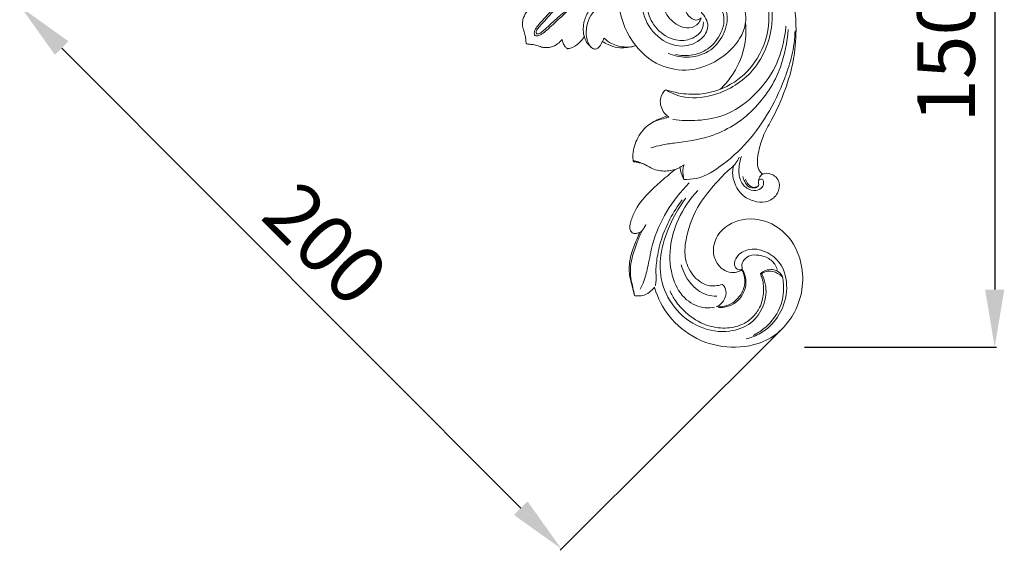
# Model space of a CAD drawing. Units: millimetres. Extents: x 5371 to 8371, y 2471 to 5471.
# Drawn here: x 6736 to 6992, y 3460 to 3598 of the extents above; entities that cross this region are included whole.
import ezdxf

# ---------------------------------------------------------------- set-up
doc = ezdxf.new("R2010")
doc.units = ezdxf.units.MM
doc.header["$MEASUREMENT"] = 0
doc.layers.get('0').update_dxf_attribs({"lineweight": 13})
doc.styles.add('Arial', font='arial.ttf')
doc.dimstyles.new('Default', dxfattribs={"dimtxt": 10, "dimasz": 7, "dimexe": 0.5, "dimexo": 0.5, "dimgap": 0.25, "dimtad": 1, "dimdec": 0, "dimzin": 1, "dimdsep": 46, "dimtxsty": 'Arial', "dimcen": 0.5, "dimazin": 0, "dimtfac": 1, "dimtdec": 0, "dimtix": 1, "dimtmove": 1, "dimatfit": 3, "dimfxl": 1, "dimtolj": 1, "dimtzin": 1, "dimarcsym": 0})

# ---------------------------------------------------------------- blocks, each defined once
blk = doc.blocks.new('N-168.1_150_150')
for points, knots in [([(-35.63, -83.94), (-35.17, -84.24), (-33.89, -84.97), (-29.95, -86.36), (-22.22, -85.78), (-12.1, -79.92), (-6.91, -67.89), (-8.94, -55.56), (-17.36, -46.65), (-28.64, -44.87), (-36.93, -49.54), (-41.37, -55.65), (-42.35, -63.32), (-38.93, -69.88), (-32.74, -73.3), (-26.85, -71.87), (-23.85, -67.44), (-25.49, -64.72), (-26.4, -63.76)], [0, 0, 0, 0, 1.656713, 4.39988, 12.41799, 23.990551, 37.814793, 48.855417, 59.667079, 72.641875, 79.461913, 87.341708, 94.486616, 101.449512, 108.338178, 114.049916, 118.190611, 122.171008, 122.171008, 122.171008, 122.171008]), ([(-35.63, -83.94), (-34.36, -84.37), (-31.25, -85.11), (-25.02, -85.3), (-17.52, -82.57), (-10.92, -75.67), (-8.1, -66.58), (-9.67, -57.15), (-15.72, -49.77), (-23.88, -46.7), (-31.14, -47.57), (-36.73, -51.1), (-40.47, -56.72), (-40.89, -63.36), (-38.19, -68.47), (-33.69, -71.35), (-29.13, -71.09), (-26.53, -69.19), (-25.83, -67.34), (-25.86, -66.51), (-25.89, -66.29)], [0, 0, 0, 0, 4.034621, 9.538624, 18.494346, 27.040682, 37.314423, 45.887274, 54.674789, 64.719532, 70.616787, 75.988502, 84.11299, 89.867705, 95.079667, 100.750605, 104.862509, 108.028588, 109.833999, 110.510887, 110.510887, 110.510887, 110.510887]), ([(-69.74, -69.74), (-69.79, -69.67), (-69.96, -69.35), (-69.84, -68.66), (-69.33, -67.69), (-68.3, -66.46), (-66.33, -64.33), (-63.09, -60.87), (-59.48, -56.99), (-56.25, -53.23), (-54.52, -50.7), (-53.57, -49.24), (-53.31, -48.83)], [0, 0, 0, 0, 0.259411, 1.042197, 1.957021, 3.566403, 5.81483, 10.668036, 17.769178, 21.716629, 25.528131, 26.954248, 26.954248, 26.954248, 26.954248]), ([(-53.28, -49.17), (-53.53, -49.55), (-54.56, -51.09), (-56.91, -54.41), (-61.34, -59.4), (-65.41, -64.08), (-68.33, -67.24), (-69.25, -68.35), (-69.42, -68.9), (-69.41, -69.16), (-69.33, -69.26), (-69.3, -69.3)], [0, 0, 0, 0, 1.338085, 5.559895, 12.197967, 21.351207, 24.095977, 25.191847, 25.59636, 25.804635, 25.95155, 25.95155, 25.95155, 25.95155]), ([(-69.74, -69.74), (-69.67, -69.79), (-69.36, -69.96), (-68.66, -69.84), (-67.69, -69.33), (-66.46, -68.29), (-64.33, -66.33), (-60.87, -63.09), (-56.99, -59.48), (-53.23, -56.25), (-50.7, -54.51), (-49.24, -53.57), (-48.84, -53.31)], [0, 0, 0, 0, 0.259411, 1.042197, 1.957021, 3.566403, 5.81483, 10.668036, 17.769178, 21.716629, 25.528131, 26.954248, 26.954248, 26.954248, 26.954248]), ([(-49.18, -53.28), (-49.55, -53.53), (-51.09, -54.56), (-54.41, -56.91), (-59.4, -61.34), (-64.08, -65.4), (-67.24, -68.33), (-68.35, -69.25), (-68.9, -69.42), (-69.16, -69.4), (-69.26, -69.33), (-69.3, -69.3)], [0, 0, 0, 0, 1.338085, 5.559895, 12.197967, 21.351207, 24.095977, 25.191847, 25.59636, 25.804635, 25.95155, 25.95155, 25.95155, 25.95155]), ([(-26.43, -65.22), (-26.55, -65.68), (-27.11, -67.03), (-29.59, -68.23), (-33.03, -67.15), (-36.59, -63.71), (-36.49, -57.18), (-31.65, -52.28), (-24.58, -51.1), (-17.44, -55.2), (-15.03, -61.53), (-14.7, -66.77), (-16.11, -70.66), (-20.53, -75.82), (-28.27, -79.63), (-37.99, -78.01), (-45.26, -71.44), (-48.57, -62.02), (-47.59, -55.59), (-46.71, -52.98)], [0, 0, 0, 0, 1.406356, 4.256833, 7.206486, 11.773967, 18.173805, 24.358628, 31.021991, 38.202822, 47.221237, 50.041435, 53.836825, 59.239322, 70.217327, 77.85043, 87.468729, 98.164529, 106.425264, 106.425264, 106.425264, 106.425264]), ([(-4.95, -52.56), (-4.3, -53.95), (-2.31, -59.01), (-1.42, -67.22), (-2.2, -76.38), (-4.53, -84.32), (-7.44, -90.81), (-10.38, -95.86), (-11.43, -99.49), (-11.85, -102.37), (-11.72, -104.64), (-10.79, -105.61), (-10.39, -105.91)], [0, 0, 0, 0, 4.604352, 16.25472, 24.330037, 32.06763, 40.941762, 45.63531, 49.539792, 52.131655, 54.470475, 55.966995, 55.966995, 55.966995, 55.966995]), ([(-26.43, -65.22), (-26.7, -65.47), (-27.62, -66.06), (-29.57, -65.2), (-31.08, -62.8), (-29.48, -59.25), (-25.27, -57.64), (-21.23, -60.08), (-19.09, -64.53), (-20.37, -69.92), (-24.27, -74.48), (-29.97, -75.93), (-33.57, -75.06), (-35.06, -74.4)], [0, 0, 0, 0, 1.073776, 3.042897, 5.568125, 8.855428, 13.193078, 17.445171, 21.695915, 27.243586, 32.984008, 38.94529, 43.818422, 43.818422, 43.818422, 43.818422]), ([(-54.87, -62.43), (-54.88, -61.96), (-54.72, -60.9), (-53.99, -59.63), (-52.66, -58.76), (-51.55, -59.53), (-51.23, -60.88), (-52.59, -62.07), (-53.96, -63.15), (-55.5, -64.89), (-56.41, -67.52), (-56.46, -70.32), (-55.64, -72.27), (-54.84, -73.2), (-54.18, -73.37), (-53.92, -73.4)], [0, 0, 0, 0, 1.419461, 3.098292, 4.420618, 5.516277, 6.573956, 8.131892, 10.333465, 12.025753, 14.967024, 18.507788, 20.10587, 21.258448, 22.04769, 22.04769, 22.04769, 22.04769]), ([(-70.82, -62.63), (-71.24, -62.95), (-72.11, -63.83), (-72.89, -65.42), (-73.02, -66.93), (-72.82, -68.14), (-72.35, -69.21), (-72.12, -70.4), (-72.09, -71.24), (-72.03, -71.71), (-71.94, -71.84), (-71.89, -71.89)], [0, 0, 0, 0, 1.567337, 3.664515, 5.1694, 6.032078, 7.314119, 8.669798, 9.612553, 9.846901, 10.072058, 10.072058, 10.072058, 10.072058]), ([(-54.99, -72.96), (-55.38, -72.65), (-56.15, -71.88), (-57.21, -69.73), (-57.19, -66.68), (-56.19, -63.97), (-55.2, -62.77), (-54.87, -62.43)], [0, 0, 0, 0, 1.513017, 3.210637, 7.053703, 10.268839, 11.683702, 11.683702, 11.683702, 11.683702]), ([(-33.08, -74.76), (-31.82, -75.05), (-28.87, -75.24), (-24.26, -73.54), (-21.38, -69.83), (-20.21, -65.99), (-20.71, -63.83), (-21.12, -62.87)], [0, 0, 0, 0, 3.855097, 8.706704, 14.094081, 17.314808, 20.45257, 20.45257, 20.45257, 20.45257]), ([(-21.49, -83.83), (-20.42, -82.81), (-17.72, -79.66), (-14.89, -73.72), (-14.66, -68.69), (-14.89, -66.43)], [0, 0, 0, 0, 4.417, 12.386899, 19.200285, 19.200285, 19.200285, 19.200285]), ([(-3.78, -68.28), (-4.08, -71.52), (-5.46, -79.36), (-12.31, -89.87), (-22.65, -96.42), (-31.41, -97.53), (-36.62, -98.26), (-38.65, -98.79), (-39.56, -99.06)], [0, 0, 0, 0, 9.759593, 22.744612, 36.013307, 45.533419, 48.943452, 51.80124, 51.80124, 51.80124, 51.80124]), ([(-4.37, -67.4), (-4.47, -68.6), (-5.04, -72.57), (-7.29, -79.22), (-12.78, -86.07), (-19.69, -90.85), (-27.15, -92.1), (-31.64, -92), (-33.78, -91.7)], [0, 0, 0, 0, 3.614631, 12.009964, 20.687624, 29.580421, 36.496019, 42.991896, 42.991896, 42.991896, 42.991896]), ([(-1.99, -68.62), (-2.03, -70.02), (-2.33, -73.42), (-4.15, -80.13), (-7.67, -88.26), (-13.3, -96.74), (-19.94, -103.1), (-26.06, -107.04), (-29.87, -107.35), (-30.96, -107.34)], [0, 0, 0, 0, 4.200183, 10.1848, 20.784656, 30.677042, 40.432623, 48.417767, 51.700083, 51.700083, 51.700083, 51.700083]), ([(-62.63, -70.82), (-62.95, -71.24), (-63.83, -72.11), (-65.42, -72.89), (-66.93, -73.02), (-68.14, -72.82), (-69.21, -72.34), (-70.4, -72.12), (-71.24, -72.09), (-71.71, -72.03), (-71.84, -71.94), (-71.89, -71.89)], [0, 0, 0, 0, 1.567337, 3.664515, 5.1694, 6.032078, 7.314119, 8.669798, 9.612553, 9.846901, 10.072058, 10.072058, 10.072058, 10.072058]), ([(-61.26, -73.26), (-61.47, -73.11), (-61.95, -72.69), (-62.39, -71.82), (-62.58, -71.15), (-62.63, -70.82)], [0, 0, 0, 0, 0.794428, 1.861377, 2.86883, 2.86883, 2.86883, 2.86883]), ([(-56.86, -70.17), (-57.13, -70.56), (-58.02, -71.63), (-59.4, -72.84), (-60.74, -73.21), (-61.19, -73.25), (-61.26, -73.26)], [0, 0, 0, 0, 1.42524, 4.168113, 5.314676, 5.520278, 5.520278, 5.520278, 5.520278]), ([(-53.92, -73.4), (-53.65, -73.28), (-52.92, -72.86), (-52.32, -71.72), (-51.88, -70.88), (-51.73, -70.49)], [0, 0, 0, 0, 0.888981, 2.460084, 3.732365, 3.732365, 3.732365, 3.732365]), ([(-52.12, -71.34), (-51.66, -71.66), (-50.41, -72.37), (-48.34, -73.09), (-46.16, -73.02), (-44.89, -72.84), (-44.34, -72.71)], [0, 0, 0, 0, 1.673354, 4.316613, 6.44659, 8.147923, 8.147923, 8.147923, 8.147923]), ([(-51.73, -70.49), (-51.15, -71.04), (-49.45, -72.32), (-46.8, -72.87), (-44.61, -72.85), (-43.79, -72.54), (-43.49, -72.39)], [0, 0, 0, 0, 2.393339, 6.265262, 7.87146, 8.877975, 8.877975, 8.877975, 8.877975]), ([(-34.83, -91.09), (-34.98, -90.98), (-35.42, -90.64), (-36.23, -89.8), (-36.97, -88.34), (-37.2, -86.53), (-36.64, -84.97), (-35.98, -84.22), (-35.63, -83.94)], [0, 0, 0, 0, 0.535496, 1.664566, 3.469845, 5.366975, 6.958183, 8.298465, 8.298465, 8.298465, 8.298465]), ([(-44.09, -102.7), (-44.11, -102.61), (-44.16, -102.16), (-44.35, -100.23), (-43.41, -96.8), (-40.76, -93.21), (-37.62, -91.6), (-35.86, -90.94), (-35.26, -90.76)], [0, 0, 0, 0, 0.286063, 1.358087, 5.788455, 10.567481, 14.297985, 16.195191, 16.195191, 16.195191, 16.195191]), ([(-34.83, -91.09), (-35.2, -91.17), (-36.15, -91.42), (-37.86, -91.86), (-39.12, -92.48), (-39.79, -92.88)], [0, 0, 0, 0, 1.129054, 2.943667, 5.294953, 5.294953, 5.294953, 5.294953]), ([(-30.89, -103.54), (-31.36, -103.85), (-32.12, -104.25), (-33.44, -104.82), (-35.43, -105.19), (-37.86, -105.13), (-40.1, -103.98), (-41.53, -103.21), (-42.91, -102.62), (-43.66, -102.47), (-44.13, -102.42)], [0, 0, 0, 0, 1.6909, 2.5662, 4.29661, 7.752984, 9.558501, 11.803692, 12.630019, 14.055912, 14.055912, 14.055912, 14.055912]), ([(-18.03, -103.8), (-17.8, -103.55), (-17.2, -102.84), (-16.74, -102.03), (-16.5, -101.5)], [0, 0, 0, 0, 1.029658, 2.777862, 2.777862, 2.777862, 2.777862]), ([(-11.25, -107.48), (-11.19, -107.38), (-10.99, -107.16), (-10.36, -107.26), (-10.04, -108.22), (-10.47, -109.63), (-12.42, -110.41), (-14.88, -109.73), (-16.69, -107.11), (-16.65, -104.04), (-16.25, -102.11), (-15.97, -101.33)], [0, 0, 0, 0, 0.355739, 0.818695, 1.598285, 3.01659, 4.863045, 7.21795, 10.224422, 13.621783, 16.128615, 16.128615, 16.128615, 16.128615]), ([(-44.38, -121.19), (-44.55, -121.05), (-44.83, -120.71), (-45.09, -119.81), (-44.74, -118.1), (-43.54, -114.81), (-40.62, -111.1), (-36.78, -107.69), (-34.39, -105.65), (-33.18, -104.69)], [0, 0, 0, 0, 0.669557, 1.270906, 2.750842, 5.766563, 11.791413, 16.587554, 21.213659, 21.213659, 21.213659, 21.213659]), ([(-41.05, -103.48), (-41.37, -103.32), (-42.03, -103.06), (-43.06, -102.83), (-43.75, -102.73), (-44.09, -102.7)], [0, 0, 0, 0, 1.065561, 2.132658, 3.155744, 3.155744, 3.155744, 3.155744]), ([(-30.96, -107.34), (-31.08, -107.09), (-31.52, -106.08), (-31.82, -105.02), (-31.97, -104.21)], [0, 0, 0, 0, 0.825797, 3.292017, 3.292017, 3.292017, 3.292017]), ([(-30.96, -107.34), (-31.01, -107), (-31.09, -106.36), (-31.22, -105.32), (-31.18, -104.37), (-30.98, -103.76), (-30.89, -103.54)], [0, 0, 0, 0, 1.028478, 1.936713, 3.13183, 3.845434, 3.845434, 3.845434, 3.845434]), ([(-18.03, -103.8), (-18.63, -104.3), (-20.26, -105.7), (-23.25, -108.93), (-27.63, -114.17), (-30.2, -120.95), (-31.02, -127.58), (-28.99, -132.35), (-25.14, -135.35), (-22.11, -135.02), (-20.94, -134.65)], [0, 0, 0, 0, 2.337933, 6.449574, 13.182552, 22.666037, 27.844707, 32.746336, 37.621929, 41.293958, 41.293958, 41.293958, 41.293958]), ([(-11.41, -108.63), (-11.48, -108.43), (-11.62, -107.75), (-11.33, -106.68), (-10.17, -105.56), (-8.4, -105.68), (-6.88, -106.61), (-5.8, -108.41), (-6.32, -111.19), (-8.81, -113.27), (-12.11, -113.25), (-15.51, -112.02), (-17.68, -108.94), (-18.36, -105.98), (-18.16, -104.37), (-18.03, -103.8)], [0, 0, 0, 0, 0.660279, 2.0406, 3.126182, 5.254186, 6.692192, 8.418099, 11.195601, 14.379068, 17.281299, 20.709865, 24.875447, 27.930255, 29.672524, 29.672524, 29.672524, 29.672524]), ([(-11.41, -108.63), (-11.46, -108.81), (-11.7, -109.27), (-12.66, -109.62), (-14.12, -109.39), (-15.12, -108.02), (-15.5, -106.98), (-15.58, -106.5)], [0, 0, 0, 0, 0.569127, 1.466594, 2.837082, 4.715901, 6.170398, 6.170398, 6.170398, 6.170398]), ([(-11.62, -109.05), (-11.86, -109.21), (-12.49, -109.47), (-13.7, -109.17), (-14.48, -108.24), (-14.81, -107.52), (-14.9, -107.25)], [0, 0, 0, 0, 0.874342, 1.94114, 3.496744, 4.328093, 4.328093, 4.328093, 4.328093]), ([(-42.28, -135.91), (-41.94, -135.21), (-41.07, -133.2), (-40.11, -129.27), (-39.03, -122.96), (-35.67, -115.43), (-31.77, -110.43), (-29.54, -108.21)], [0, 0, 0, 0, 2.307009, 6.564578, 12.105136, 21.492339, 30.934064, 30.934064, 30.934064, 30.934064]), ([(-22.92, -140.58), (-23.72, -140.74), (-26.32, -140.91), (-30.94, -138.85), (-34.41, -132.78), (-34.91, -125.16), (-32.57, -117.05), (-29.36, -112.35), (-27.26, -110.16)], [0, 0, 0, 0, 2.445926, 7.721222, 14.107505, 22.408361, 29.991116, 39.091245, 39.091245, 39.091245, 39.091245]), ([(-38.4, -135.03), (-38.33, -134.74), (-38.08, -133.62), (-38.33, -131.11), (-37.88, -127.12), (-36.77, -122.38), (-34.55, -117.32), (-32.57, -114.18), (-31.36, -112.58)], [0, 0, 0, 0, 0.886747, 3.433251, 7.472922, 12.880881, 17.966551, 23.980072, 23.980072, 23.980072, 23.980072]), ([(-10.73, -131.87), (-10.28, -132.69), (-9.23, -135.38), (-9.8, -140.29), (-13.25, -145.2), (-19.59, -147.44), (-27.19, -146.29), (-33.85, -141.04), (-37.33, -133.62), (-37.09, -125.67), (-34.55, -118.61), (-31.91, -114.09), (-30.46, -112.21)], [0, 0, 0, 0, 2.812202, 8.517432, 14.006256, 19.957093, 27.66282, 36.129511, 44.339356, 51.304919, 59.451166, 66.532323, 66.532323, 66.532323, 66.532323]), ([(-15.81, -130.86), (-16.07, -131.04), (-16.74, -131.4), (-18.29, -131.67), (-20.66, -131.11), (-22.84, -128.78), (-23.63, -124.91), (-21.43, -119.8), (-14.32, -116.57), (-5.5, -119.17), (0.5, -128.1), (0.23, -139.85), (-7.22, -149.27), (-17.39, -151.64), (-26.84, -149.85), (-34.28, -144.36), (-37.52, -138.79), (-38.45, -135.79), (-38.56, -135.4)], [0, 0, 0, 0, 0.941053, 2.251391, 4.648098, 7.935356, 11.226985, 15.987069, 23.425744, 32.470487, 41.181691, 53.916888, 65.056204, 74.536185, 83.757682, 93.154434, 101.354627, 102.569733, 102.569733, 102.569733, 102.569733]), ([(-40.82, -119.08), (-41, -119.42), (-41.35, -120.01), (-41.75, -120.57), (-41.93, -120.82)], [0, 0, 0, 0, 1.146295, 2.062785, 2.062785, 2.062785, 2.062785]), ([(-43.82, -137.57), (-43.87, -137.35), (-44.07, -136.42), (-44.47, -134.82), (-45.13, -132.37), (-45.28, -129.28), (-44.4, -125.65), (-43.19, -122.98), (-42.55, -121.43), (-42.41, -121.11)], [0, 0, 0, 0, 0.682604, 2.861014, 4.946544, 8.283471, 12.01478, 16.032916, 17.05749, 17.05749, 17.05749, 17.05749]), ([(-43.82, -137.57), (-43.94, -136.85), (-44.17, -135.52), (-44.77, -133.31), (-44.95, -130.7), (-44.44, -127.32), (-43.26, -124.04), (-42.35, -121.76), (-41.93, -120.82)], [0, 0, 0, 0, 2.197241, 4.038842, 6.875181, 9.95295, 14.227232, 17.312856, 17.312856, 17.312856, 17.312856]), ([(-41.93, -120.82), (-42.08, -120.93), (-42.47, -121.18), (-43.2, -121.36), (-43.89, -121.37), (-44.27, -121.24), (-44.38, -121.19)], [0, 0, 0, 0, 0.567068, 1.362075, 2.243473, 2.57768, 2.57768, 2.57768, 2.57768]), ([(-15.8, -130.72), (-15.95, -130.78), (-16.45, -130.9), (-17.55, -130.57), (-17.94, -128.78), (-16.72, -126.59), (-13.36, -124.97), (-8.82, -126.12), (-4.59, -130.02), (-3.67, -136.7), (-5.91, -143.17), (-10.24, -147.25), (-13.41, -148.51), (-14.72, -148.84)], [0, 0, 0, 0, 0.481748, 1.521552, 3.028799, 5.193536, 8.657323, 13.368781, 18.342785, 25.097527, 32.199024, 38.226324, 42.294105, 42.294105, 42.294105, 42.294105]), ([(-6.61, -130.77), (-6.76, -130.28), (-7.37, -128.93), (-9.16, -127.54), (-11.49, -126.97), (-13.6, -126.86), (-15.11, -127.92), (-15.84, -129.05), (-15.85, -129.96), (-15.7, -130.46), (-15.77, -130.66), (-15.8, -130.72)], [0, 0, 0, 0, 1.542087, 4.380566, 6.367719, 8.771337, 10.367231, 11.703625, 12.620933, 13.020445, 13.22494, 13.22494, 13.22494, 13.22494]), ([(-22.35, -137.72), (-23.23, -137.73), (-25.92, -137.42), (-29.61, -134.5), (-31.19, -131.23), (-31.61, -129.5)], [0, 0, 0, 0, 2.645999, 7.919343, 13.255156, 13.255156, 13.255156, 13.255156]), ([(-21.9, -140.68), (-21.4, -140.69), (-19.98, -140.56), (-17.59, -139.72), (-15.38, -137.36), (-14.57, -134.38), (-14.98, -132.05), (-15.57, -131.03), (-15.8, -130.72)], [0, 0, 0, 0, 1.492047, 4.257013, 7.396372, 10.80119, 13.137672, 14.296332, 14.296332, 14.296332, 14.296332]), ([(-11.01, -131.9), (-10.64, -131.53), (-9.66, -130.85), (-8.02, -130.69), (-6.34, -131.07), (-5.6, -131.94), (-5.33, -132.47)], [0, 0, 0, 0, 1.559712, 3.436433, 4.799376, 6.58305, 6.58305, 6.58305, 6.58305]), ([(-11.01, -131.9), (-10.84, -132.26), (-10.19, -133.88), (-10.02, -136.94), (-10.92, -140.56), (-13.01, -143.37), (-16.06, -145.49), (-20.34, -146.29), (-25.64, -145.44), (-30.07, -142.57), (-33.06, -139.25), (-34.16, -137.2), (-34.54, -136.31)], [0, 0, 0, 0, 1.20559, 5.202146, 8.947731, 12.18256, 15.452356, 19.886545, 24.855181, 31.256318, 35.255349, 38.171933, 38.171933, 38.171933, 38.171933]), ([(-22.42, -140.43), (-21.72, -140.49), (-19.46, -140.41), (-16.51, -138.38), (-14.96, -135.11), (-15.05, -132.56), (-15.59, -131.27), (-15.81, -130.86)], [0, 0, 0, 0, 2.096938, 6.660917, 9.851676, 12.613724, 14.006925, 14.006925, 14.006925, 14.006925]), ([(-12.91, -147.93), (-11.91, -147.44), (-9.32, -145.78), (-6.13, -141.98), (-4.74, -137.02), (-5.01, -133.93), (-5.29, -132.67)], [0, 0, 0, 0, 3.33529, 9.168701, 14.444186, 18.330468, 18.330468, 18.330468, 18.330468]), ([(-5.29, -132.67), (-5.65, -132.31), (-6.76, -131.5), (-8.82, -130.87), (-10.23, -131.52), (-10.73, -131.87)], [0, 0, 0, 0, 1.531771, 4.120104, 5.947083, 5.947083, 5.947083, 5.947083]), ([(-38.56, -135.4), (-38.85, -135.75), (-39.65, -136.53), (-41.08, -137.53), (-42.66, -137.7), (-43.53, -137.62), (-43.82, -137.57)], [0, 0, 0, 0, 1.345571, 3.374192, 5.079757, 5.977411, 5.977411, 5.977411, 5.977411]), ([(-20.94, -134.65), (-20.8, -134.77), (-20.21, -135.36), (-19.74, -136.96), (-20.41, -138.76), (-21.41, -139.91), (-22.13, -140.31), (-22.42, -140.43)], [0, 0, 0, 0, 0.53867, 2.488528, 4.577311, 6.042717, 6.987901, 6.987901, 6.987901, 6.987901])]:
    blk.add_open_spline(points, degree=3, knots=knots)
blk.add_open_spline([(-10.73, -131.87), (-10.82, -131.88), (-10.92, -131.89), (-11.01, -131.9)], degree=3)
blk = doc.blocks.new('*D56')
at = {"color": 0, "lineweight": -2, "transparency": 16777216}
for p, q in [((6940.18, 3664.15), (6990.18, 3664.15)), ((6989.68, 3649.15), (6989.68, 3528.18)), ((6940.18, 3513.18), (6990.18, 3513.18))]:
    blk.add_line(p, q, dxfattribs=at)
at = {"color": 0, "lineweight": 50, "transparency": 16777216}
for points in [[(6987.18, 3649.15), (6992.18, 3649.15), (6989.68, 3664.15)], [(6987.18, 3528.18), (6992.18, 3528.18), (6989.68, 3513.18)]]:
    blk.add_solid(points, dxfattribs=at)
at = {"layer": 'Defpoints', "color": 0, "lineweight": 50, "transparency": 16777216}
for p in [(6939.68, 3664.15), (6939.68, 3513.18), (6989.68, 3513.18)]:
    blk.add_point(p, dxfattribs=at)
at = {"color": 0, "transparency": 16777216, "insert": (6977.02, 3588.66), "char_height": 15, "attachment_point": 5, "rotation": 90, "style": 'Arial'}
blk.add_mtext('\\A1;150', dxfattribs=at)
blk = doc.blocks.new('*D58')
at = {"color": 0, "lineweight": -2, "transparency": 16777216}
for p, q in [((6793.64, 3659.01), (6735.8, 3601.32)), ((6746.75, 3591.05), (6866.28, 3471.23)), ((6934.35, 3517.95), (6876.52, 3460.26))]:
    blk.add_line(p, q, dxfattribs=at)
at = {"color": 0, "lineweight": 50, "transparency": 16777216}
for points in [[(6748.52, 3592.82), (6744.98, 3589.29), (6736.16, 3601.67)], [(6868.05, 3472.99), (6864.51, 3469.46), (6876.87, 3460.61)]]:
    blk.add_solid(points, dxfattribs=at)
at = {"layer": 'Defpoints', "color": 0, "lineweight": 50, "transparency": 16777216}
for p in [(6793.99, 3659.36), (6934.71, 3518.3), (6876.87, 3460.61)]:
    blk.add_point(p, dxfattribs=at)
at = {"color": 0, "transparency": 16777216, "insert": (6815.48, 3540.08), "char_height": 15, "attachment_point": 5, "rotation": 314.9284, "style": 'Arial'}
blk.add_mtext('\\A1;200', dxfattribs=at)

msp = doc.modelspace()

# ---------------------------------------------------------------- block references
msp.add_blockref('N-168.1_150_150', (6939.68, 3664.15))

# ---------------------------------------------------------------- dimensions: what is measured, and where the dimension line sits
dim = msp.add_linear_dim(base=(6989.68, 3513.18), p1=(6939.68, 3664.15), p2=(6939.68, 3513.18), angle=270, dimstyle='Default', override={"dimscale": 1, "dimtxt": 15, "dimasz": 15, "dimgap": 5, "dimrnd": 5, "dimtxsty": 'Arial', "dimtmove": 2})
dim.commit()
dim.dimension.update_dxf_attribs({"geometry": '*D56', "text_midpoint": (6977.02, 3588.66)})
dim = msp.add_aligned_dim(p1=(6793.99, 3659.36), p2=(6934.71, 3518.3), distance=-81.69, dimstyle='Default', override={"dimtxt": 15, "dimasz": 15, "dimgap": 5, "dimrnd": 5, "dimtmove": 2})
dim.commit()
dim.dimension.update_dxf_attribs({"geometry": '*D58', "text_midpoint": (6815.48, 3540.08)})

doc.saveas('drawing.dxf')
